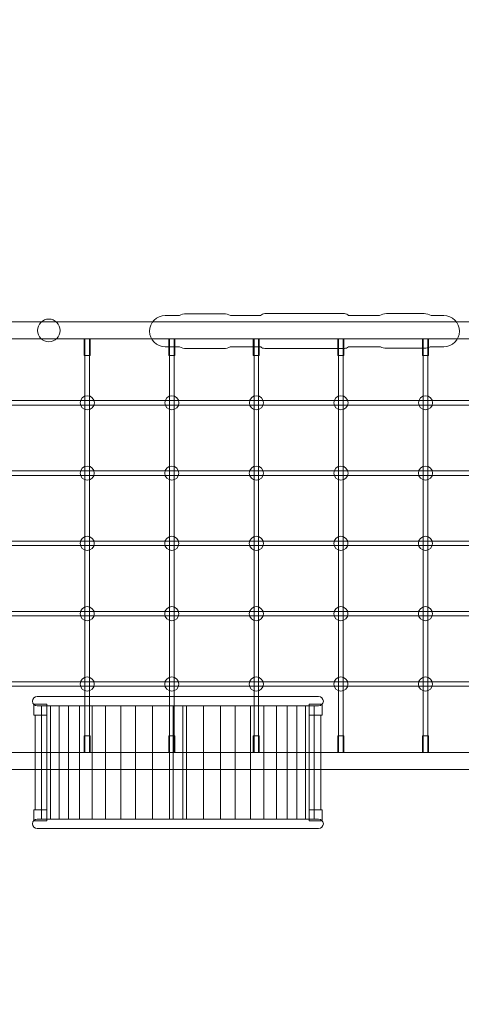
# Model space of a CAD drawing. Units: centimetres. Extents: x -4.95 to 4.91, y -4.27 to 3.9.
# Drawn here: x -1.26 to 0.31, y -2.36 to 1.12 of the extents above; entities that cross this region are included whole.
import ezdxf

# ---------------------------------------------------------------- set-up
doc = ezdxf.new("R2010")
doc.units = ezdxf.units.CM
doc.header["$MEASUREMENT"] = 0
doc.layers.add('layer 1', color=7, linetype='Continuous')

msp = doc.modelspace()

# ---------------------------------------------------------------- linework, layer by layer
at = {"layer": 'layer 1', "color": 9, "lineweight": 20}
for points in [[(-1.20537, -1.33522), (-1.15971, -1.33522), (-1.15971, -1.29612), (-1.20537, -1.29612), (-1.20537, -1.33522)], [(-0.23119, -1.33522), (-0.18553, -1.33522), (-0.18553, -1.29612), (-0.23119, -1.29612), (-0.23119, -1.33522)], [(-1.20117, -1.67025), (-1.15971, -1.67025), (-1.15971, -1.33523), (-1.20117, -1.33523), (-1.20117, -1.67025)], [(-0.23119, -1.67025), (-0.18973, -1.67025), (-0.18973, -1.33523), (-0.23119, -1.33523), (-0.23119, -1.67025)], [(-1.20537, -1.70937), (-1.15971, -1.70937), (-1.15971, -1.67027), (-1.20537, -1.67027), (-1.20537, -1.70937)], [(-0.23119, -1.70937), (-0.18553, -1.70937), (-0.18553, -1.67027), (-0.23119, -1.67027), (-0.23119, -1.70937)]]:
    msp.add_lwpolyline(points, close=True, dxfattribs=at)
at = {"layer": 'layer 1', "color": 9, "lineweight": 18}
for points in [[(-1.178, -1.70264), (-1.14718, -1.70264), (-1.14718, -1.30284), (-1.178, -1.30284), (-1.178, -1.70264)], [(-1.14717, -1.70264), (-1.11635, -1.70264), (-1.11635, -1.30284), (-1.14717, -1.30284), (-1.14717, -1.70264)], [(-1.11635, -1.70264), (-1.08247, -1.70264), (-1.08247, -1.30284), (-1.11635, -1.30284), (-1.11635, -1.70264)], [(-1.08246, -1.70264), (-1.04396, -1.70264), (-1.04396, -1.30284), (-1.08246, -1.30284), (-1.08246, -1.70264)], [(-1.04395, -1.70264), (-0.99957, -1.70264), (-0.99957, -1.30284), (-1.04395, -1.30284), (-1.04395, -1.70264)], [(-0.99956, -1.70264), (-0.95168, -1.70264), (-0.95168, -1.30284), (-0.99956, -1.30284), (-0.99956, -1.70264)], [(-0.95167, -1.70264), (-0.89823, -1.70264), (-0.89823, -1.30284), (-0.95167, -1.30284), (-0.95167, -1.70264)], [(-0.89823, -1.70264), (-0.84545, -1.70264), (-0.84545, -1.30284), (-0.89823, -1.30284), (-0.89823, -1.70264)], [(-0.84545, -1.70264), (-0.78545, -1.70264), (-0.78545, -1.30284), (-0.84545, -1.30284), (-0.84545, -1.70264)], [(-0.78545, -1.70264), (-0.72545, -1.70264), (-0.72545, -1.30284), (-0.78545, -1.30284), (-0.78545, -1.70264)], [(-0.72545, -1.70264), (-0.66545, -1.70264), (-0.66545, -1.30284), (-0.72545, -1.30284), (-0.72545, -1.70264)], [(-0.7122, -1.70264), (-0.6787, -1.70264), (-0.6787, -1.30284), (-0.7122, -1.30284), (-0.7122, -1.70264)], [(-0.66545, -1.70264), (-0.60545, -1.70264), (-0.60545, -1.30284), (-0.66545, -1.30284), (-0.66545, -1.70264)], [(-0.60545, -1.70264), (-0.54545, -1.70264), (-0.54545, -1.30284), (-0.60545, -1.30284), (-0.60545, -1.70264)], [(-0.54545, -1.70264), (-0.49267, -1.70264), (-0.49267, -1.30284), (-0.54545, -1.30284), (-0.54545, -1.70264)], [(-0.49267, -1.70264), (-0.43923, -1.70264), (-0.43923, -1.30284), (-0.49267, -1.30284), (-0.49267, -1.70264)], [(-0.43922, -1.70264), (-0.39134, -1.70264), (-0.39134, -1.30284), (-0.43922, -1.30284), (-0.43922, -1.70264)], [(-0.39133, -1.70264), (-0.34695, -1.70264), (-0.34695, -1.30284), (-0.39133, -1.30284), (-0.39133, -1.70264)], [(-0.34694, -1.70264), (-0.30844, -1.70264), (-0.30844, -1.30284), (-0.34694, -1.30284), (-0.34694, -1.70264)], [(-0.30843, -1.70264), (-0.27455, -1.70264), (-0.27455, -1.30284), (-0.30843, -1.30284), (-0.30843, -1.70264)], [(-0.27455, -1.70264), (-0.24373, -1.70264), (-0.24373, -1.30284), (-0.27455, -1.30284), (-0.27455, -1.70264)], [(-0.24372, -1.70264), (-0.2129, -1.70264), (-0.2129, -1.30284), (-0.24372, -1.30284), (-0.24372, -1.70264)]]:
    msp.add_lwpolyline(points, close=True, dxfattribs=at)
msp.add_ellipse((-1.15246, 0.0253), major_axis=(0, 0.04), ratio=1, dxfattribs=at)
at = {"layer": 'layer 1', "color": 20, "lineweight": 20}
msp.add_open_spline([(2.59417, 1.55532), (3.15361, 1.54716), (3.70066, 1.34688), (4.1257, 0.98094), (4.1257, 0.98094), (4.62788, 0.54858), (4.90914, -0.06897), (4.90914, -0.73202), (4.90914, -0.73202), (4.90914, -0.74331), (4.90901, -0.75458), (4.90877, -0.76585), (4.90877, -0.76585), (4.89951, -1.38775), (4.64336, -1.96925), (4.18693, -2.39327), (4.18693, -2.39327), (3.74683, -2.80211), (3.15938, -3.02712), (2.55951, -3.02712), (2.55951, -3.02712), (2.55951, -3.02712), (-0.50756, -3.02712), (-0.50756, -3.02712), (-0.50756, -3.02712), (-1.2797, -4.27443), (-3.68327, -4.11404), (-4.05387, -2.543), (-4.05387, -2.543), (-4.1166, -2.49522), (-4.17709, -2.44411), (-4.23499, -2.38968), (-4.23499, -2.38968), (-4.69432, -1.95796), (-4.94578, -1.36546), (-4.94578, -0.73571), (-4.94578, -0.73571), (-4.94578, -0.30758), (-4.82951, 0.10332), (-4.61077, 0.4582), (-4.61077, 0.4582), (-4.73779, 0.75681), (-4.80821, 1.08566), (-4.80821, 1.4311), (-4.80821, 1.4311), (-4.80821, 2.79648), (-3.7095, 3.90334), (-2.35418, 3.90334), (-2.35418, 3.90334), (-1.04033, 3.90334), (0.03234, 2.86318), (0.09677, 1.55569), (0.09677, 1.55569), (0.09677, 1.55569), (2.55951, 1.55569), (2.55951, 1.55569), (2.55951, 1.55569), (2.57108, 1.55569), (2.58263, 1.55557), (2.59417, 1.55532)], degree=3, knots=[0, 0, 0, 0, 0.0625, 0.0625, 0.0625, 0.0625, 0.125, 0.125, 0.125, 0.125, 0.1875, 0.1875, 0.1875, 0.1875, 0.25, 0.25, 0.25, 0.25, 0.3125, 0.3125, 0.3125, 0.3125, 0.375, 0.375, 0.375, 0.375, 0.4375, 0.4375, 0.4375, 0.4375, 0.5, 0.5, 0.5, 0.5, 0.5625, 0.5625, 0.5625, 0.5625, 0.625, 0.625, 0.625, 0.625, 0.6875, 0.6875, 0.6875, 0.6875, 0.75, 0.75, 0.75, 0.75, 0.8125, 0.8125, 0.8125, 0.8125, 0.875, 0.875, 0.875, 0.875, 1, 1, 1, 1], dxfattribs=at)
at = {"layer": 'layer 1', "color": 9, "lineweight": 20}
for points, knots in [([(0.04294, 0.08496), (0.04294, 0.08496), (0.1755, 0.08496), (0.1755, 0.08496), (0.1755, 0.08496), (0.1848, 0.08496), (0.19353, 0.08238), (0.201, 0.07792), (0.201, 0.07792), (0.201, 0.07792), (0.24523, 0.07792), (0.24523, 0.07792), (0.24523, 0.07792), (0.2757, 0.07792), (0.30064, 0.05298), (0.30064, 0.0225), (0.30064, 0.0225), (0.30064, 0.0225), (0.30064, 0.0225), (0.30064, 0.0225), (0.30064, 0.0225), (0.30064, -0.00798), (0.2757, -0.03291), (0.24523, -0.03291), (0.24523, -0.03291), (0.24523, -0.03291), (0.19756, -0.03291), (0.19756, -0.03291), (0.19756, -0.03291), (0.1909, -0.03622), (0.18341, -0.03808), (0.1755, -0.03808), (0.1755, -0.03808), (0.1755, -0.03808), (0.04294, -0.03808), (0.04294, -0.03808), (0.04294, -0.03808), (0.03503, -0.03808), (0.02754, -0.03622), (0.02088, -0.03291), (0.02088, -0.03291), (0.02088, -0.03291), (-0.09238, -0.03291), (-0.09238, -0.03291), (-0.09238, -0.03291), (-0.09598, -0.03635), (-0.10085, -0.03847), (-0.10618, -0.03847), (-0.10618, -0.03847), (-0.10618, -0.03847), (-0.38845, -0.03847), (-0.38845, -0.03847), (-0.38845, -0.03847), (-0.39378, -0.03847), (-0.39865, -0.03635), (-0.40225, -0.03291), (-0.40225, -0.03291), (-0.40225, -0.03291), (-0.51013, -0.03291), (-0.51013, -0.03291), (-0.51013, -0.03291), (-0.51716, -0.03671), (-0.5252, -0.03887), (-0.53371, -0.03887), (-0.53371, -0.03887), (-0.53371, -0.03887), (-0.66628, -0.03887), (-0.66628, -0.03887), (-0.66628, -0.03887), (-0.6748, -0.03887), (-0.68283, -0.03671), (-0.68987, -0.03291), (-0.68987, -0.03291), (-0.68987, -0.03291), (-0.74039, -0.03291), (-0.74039, -0.03291), (-0.74039, -0.03291), (-0.77086, -0.03291), (-0.7958, -0.00798), (-0.7958, 0.0225), (-0.7958, 0.0225), (-0.7958, 0.0225), (-0.7958, 0.0225), (-0.7958, 0.0225), (-0.7958, 0.0225), (-0.7958, 0.05298), (-0.77086, 0.07792), (-0.74039, 0.07792), (-0.74039, 0.07792), (-0.74039, 0.07792), (-0.69041, 0.07792), (-0.69041, 0.07792), (-0.69041, 0.07792), (-0.68324, 0.08189), (-0.67502, 0.08417), (-0.66628, 0.08417), (-0.66628, 0.08417), (-0.66628, 0.08417), (-0.53371, 0.08417), (-0.53371, 0.08417), (-0.53371, 0.08417), (-0.52498, 0.08417), (-0.51675, 0.08189), (-0.50959, 0.07792), (-0.50959, 0.07792), (-0.50959, 0.07792), (-0.4033, 0.07792), (-0.4033, 0.07792), (-0.4033, 0.07792), (-0.39963, 0.08199), (-0.39433, 0.08456), (-0.38845, 0.08456), (-0.38845, 0.08456), (-0.38845, 0.08456), (-0.10618, 0.08456), (-0.10618, 0.08456), (-0.10618, 0.08456), (-0.1003, 0.08456), (-0.095, 0.08199), (-0.09133, 0.07792), (-0.09133, 0.07792), (-0.09133, 0.07792), (0.01744, 0.07792), (0.01744, 0.07792), (0.01744, 0.07792), (0.02491, 0.08238), (0.03364, 0.08496), (0.04294, 0.08496)], [0, 0, 0, 0, 0.030303, 0.030303, 0.030303, 0.030303, 0.0606061, 0.0606061, 0.0606061, 0.0606061, 0.0909091, 0.0909091, 0.0909091, 0.0909091, 0.1212121, 0.1212121, 0.1212121, 0.1212121, 0.1515152, 0.1515152, 0.1515152, 0.1515152, 0.1818182, 0.1818182, 0.1818182, 0.1818182, 0.2121212, 0.2121212, 0.2121212, 0.2121212, 0.2424242, 0.2424242, 0.2424242, 0.2424242, 0.2727273, 0.2727273, 0.2727273, 0.2727273, 0.3030303, 0.3030303, 0.3030303, 0.3030303, 0.3333333, 0.3333333, 0.3333333, 0.3333333, 0.3636364, 0.3636364, 0.3636364, 0.3636364, 0.3939394, 0.3939394, 0.3939394, 0.3939394, 0.4242424, 0.4242424, 0.4242424, 0.4242424, 0.4545455, 0.4545455, 0.4545455, 0.4545455, 0.4848485, 0.4848485, 0.4848485, 0.4848485, 0.5151515, 0.5151515, 0.5151515, 0.5151515, 0.5454545, 0.5454545, 0.5454545, 0.5454545, 0.5757576, 0.5757576, 0.5757576, 0.5757576, 0.6060606, 0.6060606, 0.6060606, 0.6060606, 0.6363636, 0.6363636, 0.6363636, 0.6363636, 0.6666667, 0.6666667, 0.6666667, 0.6666667, 0.6969697, 0.6969697, 0.6969697, 0.6969697, 0.7272727, 0.7272727, 0.7272727, 0.7272727, 0.7575758, 0.7575758, 0.7575758, 0.7575758, 0.7878788, 0.7878788, 0.7878788, 0.7878788, 0.8181818, 0.8181818, 0.8181818, 0.8181818, 0.8484848, 0.8484848, 0.8484848, 0.8484848, 0.8787879, 0.8787879, 0.8787879, 0.8787879, 0.9090909, 0.9090909, 0.9090909, 0.9090909, 0.9393939, 0.9393939, 0.9393939, 0.9393939, 1, 1, 1, 1]), ([(-2.60569, 0.05569), (-2.60569, 0.05569), (2.55951, 0.05569), (2.55951, 0.05569), (2.55951, 0.05569), (2.56849, 0.05569), (2.56299, 0.05568), (2.55951, 0.05565), (2.55951, 0.05565), (2.55951, 0.05565), (2.55951, 0.05559), (2.55951, 0.05559), (2.55951, 0.05559), (2.55951, 0.05559), (2.56371, 0.05557), (2.56371, 0.05557), (2.56371, 0.05557), (2.77891, 0.0546), (2.98983, -0.02047), (3.14701, -0.1558), (3.14701, -0.1558), (3.30516, -0.29196), (3.40913, -0.48869), (3.40913, -0.73202), (3.40913, -0.73202), (3.40913, -0.7383), (3.40913, -0.73502), (3.40911, -0.73202), (3.40911, -0.73202), (3.40911, -0.73202), (3.40903, -0.73202), (3.40903, -0.73202), (3.40903, -0.73202), (3.40903, -0.73202), (3.40901, -0.73583), (3.40901, -0.73583), (3.40901, -0.73583), (3.40797, -0.96841), (3.31208, -1.15861), (3.16601, -1.2943), (3.16601, -1.2943), (3.00483, -1.44404), (2.78251, -1.52712), (2.55951, -1.52712), (2.55951, -1.52712), (2.55951, -1.52712), (-2.60569, -1.52712), (-2.60569, -1.52712), (-2.60569, -1.52712), (-2.83169, -1.52712), (-3.0502, -1.4447), (-3.20768, -1.29668), (-3.20768, -1.29668), (-3.3526, -1.16047), (-3.44577, -0.96914), (-3.44577, -0.73571), (-3.44577, -0.73571), (-3.44577, -0.50229), (-3.3526, -0.31095), (-3.20769, -0.17474), (-3.20769, -0.17474), (-3.05021, -0.02672), (-2.8317, 0.05569), (-2.60569, 0.05569)], [0, 0, 0, 0, 0.0588235, 0.0588235, 0.0588235, 0.0588235, 0.1176471, 0.1176471, 0.1176471, 0.1176471, 0.1764706, 0.1764706, 0.1764706, 0.1764706, 0.2352941, 0.2352941, 0.2352941, 0.2352941, 0.2941176, 0.2941176, 0.2941176, 0.2941176, 0.3529412, 0.3529412, 0.3529412, 0.3529412, 0.4117647, 0.4117647, 0.4117647, 0.4117647, 0.4705882, 0.4705882, 0.4705882, 0.4705882, 0.5294118, 0.5294118, 0.5294118, 0.5294118, 0.5882353, 0.5882353, 0.5882353, 0.5882353, 0.6470588, 0.6470588, 0.6470588, 0.6470588, 0.7058824, 0.7058824, 0.7058824, 0.7058824, 0.7647059, 0.7647059, 0.7647059, 0.7647059, 0.8235294, 0.8235294, 0.8235294, 0.8235294, 0.8823529, 0.8823529, 0.8823529, 0.8823529, 1, 1, 1, 1]), ([(2.55951, -0.00418), (2.55951, -0.00418), (2.55951, -0.0042), (2.55951, -0.0042), (2.55951, -0.0042), (2.56266, -0.00423), (2.572, -0.00431), (2.55951, -0.00431), (2.55951, -0.00431), (2.55951, -0.00431), (-2.60569, -0.00431), (-2.60569, -0.00431), (-2.60569, -0.00431), (-2.81677, -0.00431), (-3.0204, -0.08086), (-3.16667, -0.21833), (-3.16667, -0.21833), (-3.30003, -0.34368), (-3.38577, -0.52011), (-3.38577, -0.73571), (-3.38577, -0.73571), (-3.38577, -0.95131), (-3.30003, -1.12774), (-3.16667, -1.25309), (-3.16667, -1.25309), (-3.0204, -1.39057), (-2.81677, -1.46712), (-2.60569, -1.46712), (-2.60569, -1.46712), (-2.60569, -1.46712), (2.55951, -1.46712), (2.55951, -1.46712), (2.55951, -1.46712), (2.76786, -1.46712), (2.97524, -1.38981), (3.12523, -1.25047), (3.12523, -1.25047), (3.25989, -1.12538), (3.34828, -0.95003), (3.34924, -0.73559), (3.34924, -0.73559), (3.34924, -0.73559), (3.34926, -0.73202), (3.34926, -0.73202), (3.34926, -0.73202), (3.34926, -0.73202), (3.34923, -0.73202), (3.34923, -0.73202), (3.34923, -0.73202), (3.3492, -0.7353), (3.34913, -0.74094), (3.34913, -0.73202), (3.34913, -0.73202), (3.34913, -0.50778), (3.25344, -0.32659), (3.10787, -0.20127), (3.10787, -0.20127), (2.96133, -0.0751), (2.76447, -0.0051), (2.56347, -0.0042), (2.56347, -0.0042), (2.56347, -0.0042), (2.55951, -0.00418), (2.55951, -0.00418)], [0, 0, 0, 0, 0.0588235, 0.0588235, 0.0588235, 0.0588235, 0.1176471, 0.1176471, 0.1176471, 0.1176471, 0.1764706, 0.1764706, 0.1764706, 0.1764706, 0.2352941, 0.2352941, 0.2352941, 0.2352941, 0.2941176, 0.2941176, 0.2941176, 0.2941176, 0.3529412, 0.3529412, 0.3529412, 0.3529412, 0.4117647, 0.4117647, 0.4117647, 0.4117647, 0.4705882, 0.4705882, 0.4705882, 0.4705882, 0.5294118, 0.5294118, 0.5294118, 0.5294118, 0.5882353, 0.5882353, 0.5882353, 0.5882353, 0.6470588, 0.6470588, 0.6470588, 0.6470588, 0.7058824, 0.7058824, 0.7058824, 0.7058824, 0.7647059, 0.7647059, 0.7647059, 0.7647059, 0.8235294, 0.8235294, 0.8235294, 0.8235294, 0.8823529, 0.8823529, 0.8823529, 0.8823529, 1, 1, 1, 1]), ([(-1.02734, -0.00431), (-1.02028, -0.00431), (-1.01323, -0.00431), (-1.00617, -0.00431), (-1.00617, -0.00431), (-1.00617, -0.02386), (-1.00617, -0.04341), (-1.00617, -0.06296), (-1.00617, -0.06296), (-1.01323, -0.06296), (-1.02028, -0.06296), (-1.02734, -0.06296), (-1.02734, -0.06296), (-1.02734, -0.04341), (-1.02734, -0.02386), (-1.02734, -0.00431)], [0, 0, 0, 0, 0.2, 0.2, 0.2, 0.2, 0.4, 0.4, 0.4, 0.4, 0.6, 0.6, 0.6, 0.6, 1, 1, 1, 1]), ([(-1.02475, -0.00431), (-1.01942, -0.00431), (-1.01409, -0.00431), (-1.00875, -0.00431), (-1.00875, -0.00431), (-1.00875, -0.49191), (-1.00875, -0.97951), (-1.00875, -1.46712), (-1.00875, -1.46712), (-1.01409, -1.46712), (-1.01942, -1.46712), (-1.02475, -1.46712), (-1.02475, -1.46712), (-1.02475, -0.97951), (-1.02475, -0.49191), (-1.02475, -0.00431)], [0, 0, 0, 0, 0.2, 0.2, 0.2, 0.2, 0.4, 0.4, 0.4, 0.4, 0.6, 0.6, 0.6, 0.6, 1, 1, 1, 1]), ([(-0.72802, -0.00431), (-0.72097, -0.00431), (-0.71391, -0.00431), (-0.70686, -0.00431), (-0.70686, -0.00431), (-0.70686, -0.02386), (-0.70686, -0.04341), (-0.70686, -0.06296), (-0.70686, -0.06296), (-0.71391, -0.06296), (-0.72097, -0.06296), (-0.72802, -0.06296), (-0.72802, -0.06296), (-0.72802, -0.04341), (-0.72802, -0.02386), (-0.72802, -0.00431)], [0, 0, 0, 0, 0.2, 0.2, 0.2, 0.2, 0.4, 0.4, 0.4, 0.4, 0.6, 0.6, 0.6, 0.6, 1, 1, 1, 1]), ([(-0.72544, -0.00431), (-0.72011, -0.00431), (-0.71477, -0.00431), (-0.70944, -0.00431), (-0.70944, -0.00431), (-0.70944, -0.49191), (-0.70944, -0.97951), (-0.70944, -1.46712), (-0.70944, -1.46712), (-0.71477, -1.46712), (-0.72011, -1.46712), (-0.72544, -1.46712), (-0.72544, -1.46712), (-0.72544, -0.97951), (-0.72544, -0.49191), (-0.72544, -0.00431)], [0, 0, 0, 0, 0.2, 0.2, 0.2, 0.2, 0.4, 0.4, 0.4, 0.4, 0.6, 0.6, 0.6, 0.6, 1, 1, 1, 1]), ([(-0.42871, -0.00431), (-0.42166, -0.00431), (-0.4146, -0.00431), (-0.40754, -0.00431), (-0.40754, -0.00431), (-0.40754, -0.02386), (-0.40754, -0.04341), (-0.40754, -0.06296), (-0.40754, -0.06296), (-0.4146, -0.06296), (-0.42166, -0.06296), (-0.42871, -0.06296), (-0.42871, -0.06296), (-0.42871, -0.04341), (-0.42871, -0.02386), (-0.42871, -0.00431)], [0, 0, 0, 0, 0.2, 0.2, 0.2, 0.2, 0.4, 0.4, 0.4, 0.4, 0.6, 0.6, 0.6, 0.6, 1, 1, 1, 1]), ([(-0.42613, -0.00431), (-0.42079, -0.00431), (-0.41546, -0.00431), (-0.41013, -0.00431), (-0.41013, -0.00431), (-0.41013, -0.49191), (-0.41013, -0.97951), (-0.41013, -1.46712), (-0.41013, -1.46712), (-0.41546, -1.46712), (-0.42079, -1.46712), (-0.42613, -1.46712), (-0.42613, -1.46712), (-0.42613, -0.97951), (-0.42613, -0.49191), (-0.42613, -0.00431)], [0, 0, 0, 0, 0.2, 0.2, 0.2, 0.2, 0.4, 0.4, 0.4, 0.4, 0.6, 0.6, 0.6, 0.6, 1, 1, 1, 1]), ([(-0.1294, -0.00431), (-0.12234, -0.00431), (-0.11529, -0.00431), (-0.10823, -0.00431), (-0.10823, -0.00431), (-0.10823, -0.02386), (-0.10823, -0.04341), (-0.10823, -0.06296), (-0.10823, -0.06296), (-0.11529, -0.06296), (-0.12234, -0.06296), (-0.1294, -0.06296), (-0.1294, -0.06296), (-0.1294, -0.04341), (-0.1294, -0.02386), (-0.1294, -0.00431)], [0, 0, 0, 0, 0.2, 0.2, 0.2, 0.2, 0.4, 0.4, 0.4, 0.4, 0.6, 0.6, 0.6, 0.6, 1, 1, 1, 1]), ([(-0.12681, -0.00431), (-0.12148, -0.00431), (-0.11615, -0.00431), (-0.11081, -0.00431), (-0.11081, -0.00431), (-0.11081, -0.49191), (-0.11081, -0.97951), (-0.11081, -1.46712), (-0.11081, -1.46712), (-0.11615, -1.46712), (-0.12148, -1.46712), (-0.12681, -1.46712), (-0.12681, -1.46712), (-0.12681, -0.97951), (-0.12681, -0.49191), (-0.12681, -0.00431)], [0, 0, 0, 0, 0.2, 0.2, 0.2, 0.2, 0.4, 0.4, 0.4, 0.4, 0.6, 0.6, 0.6, 0.6, 1, 1, 1, 1]), ([(0.16992, -0.00431), (0.17697, -0.00431), (0.18403, -0.00431), (0.19108, -0.00431), (0.19108, -0.00431), (0.19108, -0.02386), (0.19108, -0.04341), (0.19108, -0.06296), (0.19108, -0.06296), (0.18403, -0.06296), (0.17697, -0.06296), (0.16992, -0.06296), (0.16992, -0.06296), (0.16992, -0.04341), (0.16992, -0.02386), (0.16992, -0.00431)], [0, 0, 0, 0, 0.2, 0.2, 0.2, 0.2, 0.4, 0.4, 0.4, 0.4, 0.6, 0.6, 0.6, 0.6, 1, 1, 1, 1]), ([(0.1725, -0.00431), (0.17783, -0.00431), (0.18317, -0.00431), (0.1885, -0.00431), (0.1885, -0.00431), (0.1885, -0.49191), (0.1885, -0.97951), (0.1885, -1.46712), (0.1885, -1.46712), (0.18317, -1.46712), (0.17783, -1.46712), (0.1725, -1.46712), (0.1725, -1.46712), (0.1725, -0.97951), (0.1725, -0.49191), (0.1725, -0.00431)], [0, 0, 0, 0, 0.2, 0.2, 0.2, 0.2, 0.4, 0.4, 0.4, 0.4, 0.6, 0.6, 0.6, 0.6, 1, 1, 1, 1]), ([(-1.01641, -0.20563), (-1.0026, -0.20563), (-0.99141, -0.21683), (-0.99141, -0.23063), (-0.99141, -0.23063), (-0.99141, -0.24444), (-1.0026, -0.25563), (-1.01641, -0.25563), (-1.01641, -0.25563), (-1.03022, -0.25563), (-1.04141, -0.24444), (-1.04141, -0.23063), (-1.04141, -0.23063), (-1.04141, -0.21683), (-1.03022, -0.20563), (-1.01641, -0.20563)], [0, 0, 0, 0, 0.2, 0.2, 0.2, 0.2, 0.4, 0.4, 0.4, 0.4, 0.6, 0.6, 0.6, 0.6, 1, 1, 1, 1]), ([(-0.7171, -0.20563), (-0.70329, -0.20563), (-0.6921, -0.21683), (-0.6921, -0.23063), (-0.6921, -0.23063), (-0.6921, -0.24444), (-0.70329, -0.25563), (-0.7171, -0.25563), (-0.7171, -0.25563), (-0.7309, -0.25563), (-0.7421, -0.24444), (-0.7421, -0.23063), (-0.7421, -0.23063), (-0.7421, -0.21683), (-0.7309, -0.20563), (-0.7171, -0.20563)], [0, 0, 0, 0, 0.2, 0.2, 0.2, 0.2, 0.4, 0.4, 0.4, 0.4, 0.6, 0.6, 0.6, 0.6, 1, 1, 1, 1]), ([(-0.41778, -0.20563), (-0.40398, -0.20563), (-0.39278, -0.21683), (-0.39278, -0.23063), (-0.39278, -0.23063), (-0.39278, -0.24444), (-0.40398, -0.25563), (-0.41778, -0.25563), (-0.41778, -0.25563), (-0.43159, -0.25563), (-0.44278, -0.24444), (-0.44278, -0.23063), (-0.44278, -0.23063), (-0.44278, -0.21683), (-0.43159, -0.20563), (-0.41778, -0.20563)], [0, 0, 0, 0, 0.2, 0.2, 0.2, 0.2, 0.4, 0.4, 0.4, 0.4, 0.6, 0.6, 0.6, 0.6, 1, 1, 1, 1]), ([(-0.11847, -0.20563), (-0.10466, -0.20563), (-0.09347, -0.21683), (-0.09347, -0.23063), (-0.09347, -0.23063), (-0.09347, -0.24444), (-0.10466, -0.25563), (-0.11847, -0.25563), (-0.11847, -0.25563), (-0.13228, -0.25563), (-0.14347, -0.24444), (-0.14347, -0.23063), (-0.14347, -0.23063), (-0.14347, -0.21683), (-0.13228, -0.20563), (-0.11847, -0.20563)], [0, 0, 0, 0, 0.2, 0.2, 0.2, 0.2, 0.4, 0.4, 0.4, 0.4, 0.6, 0.6, 0.6, 0.6, 1, 1, 1, 1]), ([(0.18085, -0.20563), (0.19465, -0.20563), (0.20585, -0.21683), (0.20585, -0.23063), (0.20585, -0.23063), (0.20585, -0.24444), (0.19465, -0.25563), (0.18085, -0.25563), (0.18085, -0.25563), (0.16704, -0.25563), (0.15585, -0.24444), (0.15585, -0.23063), (0.15585, -0.23063), (0.15585, -0.21683), (0.16704, -0.20563), (0.18085, -0.20563)], [0, 0, 0, 0, 0.2, 0.2, 0.2, 0.2, 0.4, 0.4, 0.4, 0.4, 0.6, 0.6, 0.6, 0.6, 1, 1, 1, 1]), ([(-1.31572, -0.22263), (-1.31572, -0.22263), (1.97673, -0.22263), (1.97673, -0.22263), (1.97673, -0.22263), (1.97673, -0.22263), (1.97673, -0.22266), (1.97673, -0.22266), (1.97673, -0.22266), (1.97673, -0.22266), (2.5797, -0.21847), (2.5797, -0.21847), (2.5797, -0.21847), (2.64672, -0.22643), (2.71378, -0.23417), (2.78081, -0.242), (2.78081, -0.242), (2.78081, -0.242), (2.96902, -0.36138), (2.96902, -0.36138), (2.96902, -0.36138), (2.96902, -0.36138), (3.10994, -0.57975), (3.10994, -0.57975), (3.10994, -0.57975), (3.10781, -0.67975), (3.10566, -0.77976), (3.10349, -0.87977), (3.10349, -0.87977), (3.05583, -0.95364), (3.00815, -1.02749), (2.96044, -1.10133), (2.96044, -1.10133), (2.89666, -1.1372), (2.83287, -1.17305), (2.76905, -1.20885), (2.76905, -1.20885), (2.70564, -1.21851), (2.64221, -1.22819), (2.57878, -1.23771), (2.57878, -1.23771), (2.57878, -1.23771), (1.97638, -1.23323), (1.97638, -1.23323), (1.97638, -1.23323), (1.97638, -1.23323), (1.97638, -1.23326), (1.97638, -1.23326), (1.97638, -1.23326), (1.97638, -1.23326), (-1.31607, -1.23326), (-1.31607, -1.23326), (-1.31607, -1.23326), (-1.31607, -1.23326), (-1.31607, -1.21726), (-1.31607, -1.21726), (-1.31607, -1.21726), (-1.31607, -1.21726), (1.97638, -1.21726), (1.97638, -1.21726), (1.97638, -1.21726), (1.97638, -1.21726), (1.97641, -1.2173), (1.97641, -1.2173), (1.97641, -1.2173), (1.97641, -1.2173), (2.57731, -1.22176), (2.57731, -1.22176), (2.57731, -1.22176), (2.57731, -1.22176), (2.7638, -1.19348), (2.7638, -1.19348), (2.7638, -1.19348), (2.7638, -1.19348), (2.94918, -1.08933), (2.94918, -1.08933), (2.94918, -1.08933), (2.94918, -1.08933), (3.08765, -0.87486), (3.08765, -0.87486), (3.08765, -0.87486), (3.08765, -0.87486), (3.09389, -0.58433), (3.09389, -0.58433), (3.09389, -0.58433), (3.09389, -0.58433), (2.95753, -0.37302), (2.95753, -0.37302), (2.95753, -0.37302), (2.95753, -0.37302), (2.77532, -0.25744), (2.77532, -0.25744), (2.77532, -0.25744), (2.77532, -0.25744), (2.5785, -0.23441), (2.5785, -0.23441), (2.5785, -0.23441), (2.5785, -0.23441), (1.97676, -0.2386), (1.97676, -0.2386), (1.97676, -0.2386), (1.97676, -0.2386), (1.97673, -0.23863), (1.97673, -0.23863), (1.97673, -0.23863), (1.97673, -0.23863), (-1.31572, -0.23863), (-1.31572, -0.23863), (-1.31572, -0.23863), (-1.31572, -0.23863), (-1.31572, -0.22263), (-1.31572, -0.22263)], [0, 0, 0, 0, 0.0344828, 0.0344828, 0.0344828, 0.0344828, 0.0689655, 0.0689655, 0.0689655, 0.0689655, 0.1034483, 0.1034483, 0.1034483, 0.1034483, 0.137931, 0.137931, 0.137931, 0.137931, 0.1724138, 0.1724138, 0.1724138, 0.1724138, 0.2068966, 0.2068966, 0.2068966, 0.2068966, 0.2413793, 0.2413793, 0.2413793, 0.2413793, 0.2758621, 0.2758621, 0.2758621, 0.2758621, 0.3103448, 0.3103448, 0.3103448, 0.3103448, 0.3448276, 0.3448276, 0.3448276, 0.3448276, 0.3793103, 0.3793103, 0.3793103, 0.3793103, 0.4137931, 0.4137931, 0.4137931, 0.4137931, 0.4482759, 0.4482759, 0.4482759, 0.4482759, 0.4827586, 0.4827586, 0.4827586, 0.4827586, 0.5172414, 0.5172414, 0.5172414, 0.5172414, 0.5517241, 0.5517241, 0.5517241, 0.5517241, 0.5862069, 0.5862069, 0.5862069, 0.5862069, 0.6206897, 0.6206897, 0.6206897, 0.6206897, 0.6551724, 0.6551724, 0.6551724, 0.6551724, 0.6896552, 0.6896552, 0.6896552, 0.6896552, 0.7241379, 0.7241379, 0.7241379, 0.7241379, 0.7586207, 0.7586207, 0.7586207, 0.7586207, 0.7931034, 0.7931034, 0.7931034, 0.7931034, 0.8275862, 0.8275862, 0.8275862, 0.8275862, 0.862069, 0.862069, 0.862069, 0.862069, 0.8965517, 0.8965517, 0.8965517, 0.8965517, 0.9310345, 0.9310345, 0.9310345, 0.9310345, 1, 1, 1, 1]), ([(-1.31581, -0.48729), (-1.32023, -0.48729), (-1.32381, -0.48371), (-1.32381, -0.47929), (-1.32381, -0.47929), (-1.32381, -0.47487), (-1.32023, -0.47129), (-1.31581, -0.47129), (-1.31581, -0.47129), (-1.31581, -0.47129), (1.97627, -0.47129), (1.97627, -0.47129), (1.97627, -0.47129), (1.97627, -0.47129), (2.27763, -0.43651), (2.27763, -0.43651), (2.27763, -0.43651), (2.37772, -0.43128), (2.47842, -0.428), (2.57861, -0.42372), (2.57861, -0.42372), (2.64369, -0.44529), (2.70875, -0.46688), (2.77383, -0.48844), (2.77383, -0.48844), (2.81123, -0.53419), (2.84865, -0.57994), (2.88604, -0.6257), (2.88604, -0.6257), (2.88642, -0.69406), (2.88677, -0.76242), (2.88713, -0.83078), (2.88713, -0.83078), (2.85066, -0.87907), (2.81417, -0.92735), (2.77768, -0.97562), (2.77768, -0.97562), (2.712, -0.99778), (2.64631, -1.01991), (2.58061, -1.04203), (2.58061, -1.04203), (2.37173, -1.02649), (2.18426, -1.00855), (1.9761, -0.98461), (1.9761, -0.98461), (1.9761, -0.98461), (-1.31598, -0.98461), (-1.31598, -0.98461), (-1.31598, -0.98461), (-1.3204, -0.98461), (-1.32398, -0.98102), (-1.32398, -0.97661), (-1.32398, -0.97661), (-1.32398, -0.97219), (-1.3204, -0.96861), (-1.31598, -0.96861), (-1.31598, -0.96861), (-1.31598, -0.96861), (1.97683, -0.96861), (1.97683, -0.96861), (1.97683, -0.96861), (1.97683, -0.96861), (2.28242, -1.00376), (2.28242, -1.00376), (2.28242, -1.00376), (2.28242, -1.00376), (2.57866, -1.02586), (2.57866, -1.02586), (2.57866, -1.02586), (2.57866, -1.02586), (2.76788, -0.96209), (2.76788, -0.96209), (2.76788, -0.96209), (2.76788, -0.96209), (2.87116, -0.82542), (2.87116, -0.82542), (2.87116, -0.82542), (2.87116, -0.82542), (2.87013, -0.63151), (2.87013, -0.63151), (2.87013, -0.63151), (2.87013, -0.63151), (2.76432, -0.50207), (2.76432, -0.50207), (2.76432, -0.50207), (2.76432, -0.50207), (2.57642, -0.43978), (2.57642, -0.43978), (2.57642, -0.43978), (2.57642, -0.43978), (2.27936, -0.4524), (2.27936, -0.4524), (2.27936, -0.4524), (2.27936, -0.4524), (1.97701, -0.48729), (1.97701, -0.48729), (1.97701, -0.48729), (1.97701, -0.48729), (-1.31581, -0.48729), (-1.31581, -0.48729)], [0, 0, 0, 0, 0.0384615, 0.0384615, 0.0384615, 0.0384615, 0.0769231, 0.0769231, 0.0769231, 0.0769231, 0.1153846, 0.1153846, 0.1153846, 0.1153846, 0.1538462, 0.1538462, 0.1538462, 0.1538462, 0.1923077, 0.1923077, 0.1923077, 0.1923077, 0.2307692, 0.2307692, 0.2307692, 0.2307692, 0.2692308, 0.2692308, 0.2692308, 0.2692308, 0.3076923, 0.3076923, 0.3076923, 0.3076923, 0.3461538, 0.3461538, 0.3461538, 0.3461538, 0.3846154, 0.3846154, 0.3846154, 0.3846154, 0.4230769, 0.4230769, 0.4230769, 0.4230769, 0.4615385, 0.4615385, 0.4615385, 0.4615385, 0.5, 0.5, 0.5, 0.5, 0.5384615, 0.5384615, 0.5384615, 0.5384615, 0.5769231, 0.5769231, 0.5769231, 0.5769231, 0.6153846, 0.6153846, 0.6153846, 0.6153846, 0.6538462, 0.6538462, 0.6538462, 0.6538462, 0.6923077, 0.6923077, 0.6923077, 0.6923077, 0.7307692, 0.7307692, 0.7307692, 0.7307692, 0.7692308, 0.7692308, 0.7692308, 0.7692308, 0.8076923, 0.8076923, 0.8076923, 0.8076923, 0.8461538, 0.8461538, 0.8461538, 0.8461538, 0.8846154, 0.8846154, 0.8846154, 0.8846154, 0.9230769, 0.9230769, 0.9230769, 0.9230769, 1, 1, 1, 1]), ([(-1.0165, -0.45429), (-1.00269, -0.45429), (-0.9915, -0.46548), (-0.9915, -0.47929), (-0.9915, -0.47929), (-0.9915, -0.4931), (-1.00269, -0.50429), (-1.0165, -0.50429), (-1.0165, -0.50429), (-1.0303, -0.50429), (-1.0415, -0.4931), (-1.0415, -0.47929), (-1.0415, -0.47929), (-1.0415, -0.46548), (-1.0303, -0.45429), (-1.0165, -0.45429)], [0, 0, 0, 0, 0.2, 0.2, 0.2, 0.2, 0.4, 0.4, 0.4, 0.4, 0.6, 0.6, 0.6, 0.6, 1, 1, 1, 1]), ([(-0.71718, -0.45429), (-0.70337, -0.45429), (-0.69218, -0.46548), (-0.69218, -0.47929), (-0.69218, -0.47929), (-0.69218, -0.4931), (-0.70337, -0.50429), (-0.71718, -0.50429), (-0.71718, -0.50429), (-0.73099, -0.50429), (-0.74218, -0.4931), (-0.74218, -0.47929), (-0.74218, -0.47929), (-0.74218, -0.46548), (-0.73099, -0.45429), (-0.71718, -0.45429)], [0, 0, 0, 0, 0.2, 0.2, 0.2, 0.2, 0.4, 0.4, 0.4, 0.4, 0.6, 0.6, 0.6, 0.6, 1, 1, 1, 1]), ([(-0.41787, -0.45429), (-0.40406, -0.45429), (-0.39287, -0.46548), (-0.39287, -0.47929), (-0.39287, -0.47929), (-0.39287, -0.4931), (-0.40406, -0.50429), (-0.41787, -0.50429), (-0.41787, -0.50429), (-0.43168, -0.50429), (-0.44287, -0.4931), (-0.44287, -0.47929), (-0.44287, -0.47929), (-0.44287, -0.46548), (-0.43168, -0.45429), (-0.41787, -0.45429)], [0, 0, 0, 0, 0.2, 0.2, 0.2, 0.2, 0.4, 0.4, 0.4, 0.4, 0.6, 0.6, 0.6, 0.6, 1, 1, 1, 1]), ([(-0.11856, -0.45429), (-0.10475, -0.45429), (-0.09356, -0.46548), (-0.09356, -0.47929), (-0.09356, -0.47929), (-0.09356, -0.4931), (-0.10475, -0.50429), (-0.11856, -0.50429), (-0.11856, -0.50429), (-0.13236, -0.50429), (-0.14356, -0.4931), (-0.14356, -0.47929), (-0.14356, -0.47929), (-0.14356, -0.46548), (-0.13236, -0.45429), (-0.11856, -0.45429)], [0, 0, 0, 0, 0.2, 0.2, 0.2, 0.2, 0.4, 0.4, 0.4, 0.4, 0.6, 0.6, 0.6, 0.6, 1, 1, 1, 1]), ([(0.18076, -0.45429), (0.19457, -0.45429), (0.20576, -0.46548), (0.20576, -0.47929), (0.20576, -0.47929), (0.20576, -0.4931), (0.19457, -0.50429), (0.18076, -0.50429), (0.18076, -0.50429), (0.16695, -0.50429), (0.15576, -0.4931), (0.15576, -0.47929), (0.15576, -0.47929), (0.15576, -0.46548), (0.16695, -0.45429), (0.18076, -0.45429)], [0, 0, 0, 0, 0.2, 0.2, 0.2, 0.2, 0.4, 0.4, 0.4, 0.4, 0.6, 0.6, 0.6, 0.6, 1, 1, 1, 1]), ([(-1.3159, -0.73595), (-1.32031, -0.73595), (-1.3239, -0.73237), (-1.3239, -0.72795), (-1.3239, -0.72795), (-1.3239, -0.72353), (-1.32031, -0.71995), (-1.3159, -0.71995), (-1.3159, -0.71995), (-1.3159, -0.71995), (1.97655, -0.71995), (1.97655, -0.71995), (1.97655, -0.71995), (1.97655, -0.71995), (1.97655, -0.71998), (1.97655, -0.71998), (1.97655, -0.71998), (1.97655, -0.71998), (2.22893, -0.72011), (2.22893, -0.72011), (2.22893, -0.72011), (2.24918, -0.81703), (2.26947, -0.91394), (2.28968, -1.01087), (2.28968, -1.01087), (2.28968, -1.01087), (2.28813, -1.21959), (2.28813, -1.21959), (2.28813, -1.21959), (2.28811, -1.22399), (2.28453, -1.22754), (2.28013, -1.22752), (2.28013, -1.22752), (2.27573, -1.22751), (2.27218, -1.22392), (2.27219, -1.21952), (2.27219, -1.21952), (2.27219, -1.21952), (2.27373, -1.01257), (2.27373, -1.01257), (2.27373, -1.01257), (2.27373, -1.01257), (2.21596, -0.73604), (2.21596, -0.73604), (2.21596, -0.73604), (2.21596, -0.73604), (1.97655, -0.73592), (1.97655, -0.73592), (1.97655, -0.73592), (1.97655, -0.73592), (1.97655, -0.73595), (1.97655, -0.73595), (1.97655, -0.73595), (1.97655, -0.73595), (-1.3159, -0.73595), (-1.3159, -0.73595)], [0, 0, 0, 0, 0.0666667, 0.0666667, 0.0666667, 0.0666667, 0.1333333, 0.1333333, 0.1333333, 0.1333333, 0.2, 0.2, 0.2, 0.2, 0.2666667, 0.2666667, 0.2666667, 0.2666667, 0.3333333, 0.3333333, 0.3333333, 0.3333333, 0.4, 0.4, 0.4, 0.4, 0.4666667, 0.4666667, 0.4666667, 0.4666667, 0.5333333, 0.5333333, 0.5333333, 0.5333333, 0.6, 0.6, 0.6, 0.6, 0.6666667, 0.6666667, 0.6666667, 0.6666667, 0.7333333, 0.7333333, 0.7333333, 0.7333333, 0.8, 0.8, 0.8, 0.8, 0.8666667, 0.8666667, 0.8666667, 0.8666667, 1, 1, 1, 1]), ([(-1.01658, -0.70295), (-1.00278, -0.70295), (-0.99158, -0.71414), (-0.99158, -0.72795), (-0.99158, -0.72795), (-0.99158, -0.74176), (-1.00278, -0.75295), (-1.01658, -0.75295), (-1.01658, -0.75295), (-1.03039, -0.75295), (-1.04158, -0.74176), (-1.04158, -0.72795), (-1.04158, -0.72795), (-1.04158, -0.71414), (-1.03039, -0.70295), (-1.01658, -0.70295)], [0, 0, 0, 0, 0.2, 0.2, 0.2, 0.2, 0.4, 0.4, 0.4, 0.4, 0.6, 0.6, 0.6, 0.6, 1, 1, 1, 1]), ([(-0.71727, -0.70295), (-0.70346, -0.70295), (-0.69227, -0.71414), (-0.69227, -0.72795), (-0.69227, -0.72795), (-0.69227, -0.74176), (-0.70346, -0.75295), (-0.71727, -0.75295), (-0.71727, -0.75295), (-0.73108, -0.75295), (-0.74227, -0.74176), (-0.74227, -0.72795), (-0.74227, -0.72795), (-0.74227, -0.71414), (-0.73108, -0.70295), (-0.71727, -0.70295)], [0, 0, 0, 0, 0.2, 0.2, 0.2, 0.2, 0.4, 0.4, 0.4, 0.4, 0.6, 0.6, 0.6, 0.6, 1, 1, 1, 1]), ([(-0.41796, -0.70295), (-0.40415, -0.70295), (-0.39296, -0.71414), (-0.39296, -0.72795), (-0.39296, -0.72795), (-0.39296, -0.74176), (-0.40415, -0.75295), (-0.41796, -0.75295), (-0.41796, -0.75295), (-0.43176, -0.75295), (-0.44296, -0.74176), (-0.44296, -0.72795), (-0.44296, -0.72795), (-0.44296, -0.71414), (-0.43176, -0.70295), (-0.41796, -0.70295)], [0, 0, 0, 0, 0.2, 0.2, 0.2, 0.2, 0.4, 0.4, 0.4, 0.4, 0.6, 0.6, 0.6, 0.6, 1, 1, 1, 1]), ([(-0.11864, -0.70295), (-0.10484, -0.70295), (-0.09364, -0.71414), (-0.09364, -0.72795), (-0.09364, -0.72795), (-0.09364, -0.74176), (-0.10484, -0.75295), (-0.11864, -0.75295), (-0.11864, -0.75295), (-0.13245, -0.75295), (-0.14364, -0.74176), (-0.14364, -0.72795), (-0.14364, -0.72795), (-0.14364, -0.71414), (-0.13245, -0.70295), (-0.11864, -0.70295)], [0, 0, 0, 0, 0.2, 0.2, 0.2, 0.2, 0.4, 0.4, 0.4, 0.4, 0.6, 0.6, 0.6, 0.6, 1, 1, 1, 1]), ([(0.18067, -0.70295), (0.19448, -0.70295), (0.20567, -0.71414), (0.20567, -0.72795), (0.20567, -0.72795), (0.20567, -0.74176), (0.19448, -0.75295), (0.18067, -0.75295), (0.18067, -0.75295), (0.16687, -0.75295), (0.15567, -0.74176), (0.15567, -0.72795), (0.15567, -0.72795), (0.15567, -0.71414), (0.16687, -0.70295), (0.18067, -0.70295)], [0, 0, 0, 0, 0.2, 0.2, 0.2, 0.2, 0.4, 0.4, 0.4, 0.4, 0.6, 0.6, 0.6, 0.6, 1, 1, 1, 1]), ([(-1.01667, -0.95161), (-1.00286, -0.95161), (-0.99167, -0.9628), (-0.99167, -0.97661), (-0.99167, -0.97661), (-0.99167, -0.99041), (-1.00286, -1.00161), (-1.01667, -1.00161), (-1.01667, -1.00161), (-1.03048, -1.00161), (-1.04167, -0.99041), (-1.04167, -0.97661), (-1.04167, -0.97661), (-1.04167, -0.9628), (-1.03048, -0.95161), (-1.01667, -0.95161)], [0, 0, 0, 0, 0.2, 0.2, 0.2, 0.2, 0.4, 0.4, 0.4, 0.4, 0.6, 0.6, 0.6, 0.6, 1, 1, 1, 1]), ([(-0.71735, -0.95161), (-0.70355, -0.95161), (-0.69235, -0.9628), (-0.69235, -0.97661), (-0.69235, -0.97661), (-0.69235, -0.99041), (-0.70355, -1.00161), (-0.71735, -1.00161), (-0.71735, -1.00161), (-0.73116, -1.00161), (-0.74235, -0.99041), (-0.74235, -0.97661), (-0.74235, -0.97661), (-0.74235, -0.9628), (-0.73116, -0.95161), (-0.71735, -0.95161)], [0, 0, 0, 0, 0.2, 0.2, 0.2, 0.2, 0.4, 0.4, 0.4, 0.4, 0.6, 0.6, 0.6, 0.6, 1, 1, 1, 1]), ([(-0.41804, -0.95161), (-0.40423, -0.95161), (-0.39304, -0.9628), (-0.39304, -0.97661), (-0.39304, -0.97661), (-0.39304, -0.99041), (-0.40423, -1.00161), (-0.41804, -1.00161), (-0.41804, -1.00161), (-0.43185, -1.00161), (-0.44304, -0.99041), (-0.44304, -0.97661), (-0.44304, -0.97661), (-0.44304, -0.9628), (-0.43185, -0.95161), (-0.41804, -0.95161)], [0, 0, 0, 0, 0.2, 0.2, 0.2, 0.2, 0.4, 0.4, 0.4, 0.4, 0.6, 0.6, 0.6, 0.6, 1, 1, 1, 1]), ([(-0.11873, -0.95161), (-0.10492, -0.95161), (-0.09373, -0.9628), (-0.09373, -0.97661), (-0.09373, -0.97661), (-0.09373, -0.99041), (-0.10492, -1.00161), (-0.11873, -1.00161), (-0.11873, -1.00161), (-0.13254, -1.00161), (-0.14373, -0.99041), (-0.14373, -0.97661), (-0.14373, -0.97661), (-0.14373, -0.9628), (-0.13254, -0.95161), (-0.11873, -0.95161)], [0, 0, 0, 0, 0.2, 0.2, 0.2, 0.2, 0.4, 0.4, 0.4, 0.4, 0.6, 0.6, 0.6, 0.6, 1, 1, 1, 1]), ([(0.18059, -0.95161), (0.19439, -0.95161), (0.20559, -0.9628), (0.20559, -0.97661), (0.20559, -0.97661), (0.20559, -0.99041), (0.19439, -1.00161), (0.18059, -1.00161), (0.18059, -1.00161), (0.16678, -1.00161), (0.15559, -0.99041), (0.15559, -0.97661), (0.15559, -0.97661), (0.15559, -0.9628), (0.16678, -0.95161), (0.18059, -0.95161)], [0, 0, 0, 0, 0.2, 0.2, 0.2, 0.2, 0.4, 0.4, 0.4, 0.4, 0.6, 0.6, 0.6, 0.6, 1, 1, 1, 1]), ([(-1.01675, -1.20026), (-1.00295, -1.20026), (-0.99175, -1.21146), (-0.99175, -1.22526), (-0.99175, -1.22526), (-0.99175, -1.23907), (-1.00295, -1.25026), (-1.01675, -1.25026), (-1.01675, -1.25026), (-1.03056, -1.25026), (-1.04175, -1.23907), (-1.04175, -1.22526), (-1.04175, -1.22526), (-1.04175, -1.21146), (-1.03056, -1.20026), (-1.01675, -1.20026)], [0, 0, 0, 0, 0.2, 0.2, 0.2, 0.2, 0.4, 0.4, 0.4, 0.4, 0.6, 0.6, 0.6, 0.6, 1, 1, 1, 1]), ([(-0.71744, -1.20026), (-0.70363, -1.20026), (-0.69244, -1.21146), (-0.69244, -1.22526), (-0.69244, -1.22526), (-0.69244, -1.23907), (-0.70363, -1.25026), (-0.71744, -1.25026), (-0.71744, -1.25026), (-0.73125, -1.25026), (-0.74244, -1.23907), (-0.74244, -1.22526), (-0.74244, -1.22526), (-0.74244, -1.21146), (-0.73125, -1.20026), (-0.71744, -1.20026)], [0, 0, 0, 0, 0.2, 0.2, 0.2, 0.2, 0.4, 0.4, 0.4, 0.4, 0.6, 0.6, 0.6, 0.6, 1, 1, 1, 1]), ([(-0.41813, -1.20026), (-0.40432, -1.20026), (-0.39313, -1.21146), (-0.39313, -1.22526), (-0.39313, -1.22526), (-0.39313, -1.23907), (-0.40432, -1.25026), (-0.41813, -1.25026), (-0.41813, -1.25026), (-0.43193, -1.25026), (-0.44313, -1.23907), (-0.44313, -1.22526), (-0.44313, -1.22526), (-0.44313, -1.21146), (-0.43193, -1.20026), (-0.41813, -1.20026)], [0, 0, 0, 0, 0.2, 0.2, 0.2, 0.2, 0.4, 0.4, 0.4, 0.4, 0.6, 0.6, 0.6, 0.6, 1, 1, 1, 1]), ([(-0.11881, -1.20026), (-0.10501, -1.20026), (-0.09381, -1.21146), (-0.09381, -1.22526), (-0.09381, -1.22526), (-0.09381, -1.23907), (-0.10501, -1.25026), (-0.11881, -1.25026), (-0.11881, -1.25026), (-0.13262, -1.25026), (-0.14381, -1.23907), (-0.14381, -1.22526), (-0.14381, -1.22526), (-0.14381, -1.21146), (-0.13262, -1.20026), (-0.11881, -1.20026)], [0, 0, 0, 0, 0.2, 0.2, 0.2, 0.2, 0.4, 0.4, 0.4, 0.4, 0.6, 0.6, 0.6, 0.6, 1, 1, 1, 1]), ([(0.1805, -1.20026), (0.19431, -1.20026), (0.2055, -1.21146), (0.2055, -1.22526), (0.2055, -1.22526), (0.2055, -1.23907), (0.19431, -1.25026), (0.1805, -1.25026), (0.1805, -1.25026), (0.16669, -1.25026), (0.1555, -1.23907), (0.1555, -1.22526), (0.1555, -1.22526), (0.1555, -1.21146), (0.16669, -1.20026), (0.1805, -1.20026)], [0, 0, 0, 0, 0.2, 0.2, 0.2, 0.2, 0.4, 0.4, 0.4, 0.4, 0.6, 0.6, 0.6, 0.6, 1, 1, 1, 1]), ([(-1.19332, -1.26934), (-1.19332, -1.26934), (-0.19759, -1.26934), (-0.19759, -1.26934), (-0.19759, -1.26934), (-0.18837, -1.26934), (-0.18083, -1.27687), (-0.18083, -1.28609), (-0.18083, -1.28609), (-0.18083, -1.28609), (-0.18083, -1.28609), (-0.18083, -1.28609), (-0.18083, -1.28609), (-0.18083, -1.29531), (-0.18837, -1.30284), (-0.19759, -1.30284), (-0.19759, -1.30284), (-0.19759, -1.30284), (-1.19332, -1.30284), (-1.19332, -1.30284), (-1.19332, -1.30284), (-1.20254, -1.30284), (-1.21006, -1.29531), (-1.21006, -1.28609), (-1.21006, -1.28609), (-1.21006, -1.28609), (-1.21006, -1.28609), (-1.21006, -1.28609), (-1.21006, -1.28609), (-1.21006, -1.27687), (-1.20254, -1.26934), (-1.19332, -1.26934)], [0, 0, 0, 0, 0.1111111, 0.1111111, 0.1111111, 0.1111111, 0.2222222, 0.2222222, 0.2222222, 0.2222222, 0.3333333, 0.3333333, 0.3333333, 0.3333333, 0.4444444, 0.4444444, 0.4444444, 0.4444444, 0.5555556, 0.5555556, 0.5555556, 0.5555556, 0.6666667, 0.6666667, 0.6666667, 0.6666667, 0.7777778, 0.7777778, 0.7777778, 0.7777778, 1, 1, 1, 1]), ([(-1.02734, -1.40846), (-1.02028, -1.40846), (-1.01323, -1.40846), (-1.00617, -1.40846), (-1.00617, -1.40846), (-1.00617, -1.42801), (-1.00617, -1.44756), (-1.00617, -1.46712), (-1.00617, -1.46712), (-1.01323, -1.46712), (-1.02028, -1.46712), (-1.02734, -1.46712), (-1.02734, -1.46712), (-1.02734, -1.44756), (-1.02734, -1.42801), (-1.02734, -1.40846)], [0, 0, 0, 0, 0.2, 0.2, 0.2, 0.2, 0.4, 0.4, 0.4, 0.4, 0.6, 0.6, 0.6, 0.6, 1, 1, 1, 1]), ([(-0.72802, -1.40846), (-0.72097, -1.40846), (-0.71391, -1.40846), (-0.70686, -1.40846), (-0.70686, -1.40846), (-0.70686, -1.42801), (-0.70686, -1.44756), (-0.70686, -1.46712), (-0.70686, -1.46712), (-0.71391, -1.46712), (-0.72097, -1.46712), (-0.72802, -1.46712), (-0.72802, -1.46712), (-0.72802, -1.44756), (-0.72802, -1.42801), (-0.72802, -1.40846)], [0, 0, 0, 0, 0.2, 0.2, 0.2, 0.2, 0.4, 0.4, 0.4, 0.4, 0.6, 0.6, 0.6, 0.6, 1, 1, 1, 1]), ([(-0.42871, -1.40846), (-0.42166, -1.40846), (-0.4146, -1.40846), (-0.40754, -1.40846), (-0.40754, -1.40846), (-0.40754, -1.42801), (-0.40754, -1.44756), (-0.40754, -1.46712), (-0.40754, -1.46712), (-0.4146, -1.46712), (-0.42166, -1.46712), (-0.42871, -1.46712), (-0.42871, -1.46712), (-0.42871, -1.44756), (-0.42871, -1.42801), (-0.42871, -1.40846)], [0, 0, 0, 0, 0.2, 0.2, 0.2, 0.2, 0.4, 0.4, 0.4, 0.4, 0.6, 0.6, 0.6, 0.6, 1, 1, 1, 1]), ([(-0.1294, -1.40846), (-0.12234, -1.40846), (-0.11529, -1.40846), (-0.10823, -1.40846), (-0.10823, -1.40846), (-0.10823, -1.42801), (-0.10823, -1.44756), (-0.10823, -1.46712), (-0.10823, -1.46712), (-0.11529, -1.46712), (-0.12234, -1.46712), (-0.1294, -1.46712), (-0.1294, -1.46712), (-0.1294, -1.44756), (-0.1294, -1.42801), (-0.1294, -1.40846)], [0, 0, 0, 0, 0.2, 0.2, 0.2, 0.2, 0.4, 0.4, 0.4, 0.4, 0.6, 0.6, 0.6, 0.6, 1, 1, 1, 1]), ([(0.16992, -1.40846), (0.17697, -1.40846), (0.18403, -1.40846), (0.19108, -1.40846), (0.19108, -1.40846), (0.19108, -1.42801), (0.19108, -1.44756), (0.19108, -1.46712), (0.19108, -1.46712), (0.18403, -1.46712), (0.17697, -1.46712), (0.16992, -1.46712), (0.16992, -1.46712), (0.16992, -1.44756), (0.16992, -1.42801), (0.16992, -1.40846)], [0, 0, 0, 0, 0.2, 0.2, 0.2, 0.2, 0.4, 0.4, 0.4, 0.4, 0.6, 0.6, 0.6, 0.6, 1, 1, 1, 1]), ([(-1.19332, -1.73615), (-1.19332, -1.73615), (-0.19759, -1.73615), (-0.19759, -1.73615), (-0.19759, -1.73615), (-0.18837, -1.73615), (-0.18083, -1.72862), (-0.18083, -1.7194), (-0.18083, -1.7194), (-0.18083, -1.7194), (-0.18083, -1.7194), (-0.18083, -1.7194), (-0.18083, -1.7194), (-0.18083, -1.71018), (-0.18837, -1.70265), (-0.19759, -1.70265), (-0.19759, -1.70265), (-0.19759, -1.70265), (-1.19332, -1.70265), (-1.19332, -1.70265), (-1.19332, -1.70265), (-1.20254, -1.70265), (-1.21006, -1.71018), (-1.21006, -1.7194), (-1.21006, -1.7194), (-1.21006, -1.7194), (-1.21006, -1.7194), (-1.21006, -1.7194), (-1.21006, -1.7194), (-1.21006, -1.72862), (-1.20254, -1.73615), (-1.19332, -1.73615)], [0, 0, 0, 0, 0.1111111, 0.1111111, 0.1111111, 0.1111111, 0.2222222, 0.2222222, 0.2222222, 0.2222222, 0.3333333, 0.3333333, 0.3333333, 0.3333333, 0.4444444, 0.4444444, 0.4444444, 0.4444444, 0.5555556, 0.5555556, 0.5555556, 0.5555556, 0.6666667, 0.6666667, 0.6666667, 0.6666667, 0.7777778, 0.7777778, 0.7777778, 0.7777778, 1, 1, 1, 1])]:
    msp.add_open_spline(points, degree=3, knots=knots, dxfattribs=at)

doc.saveas('drawing.dxf')
